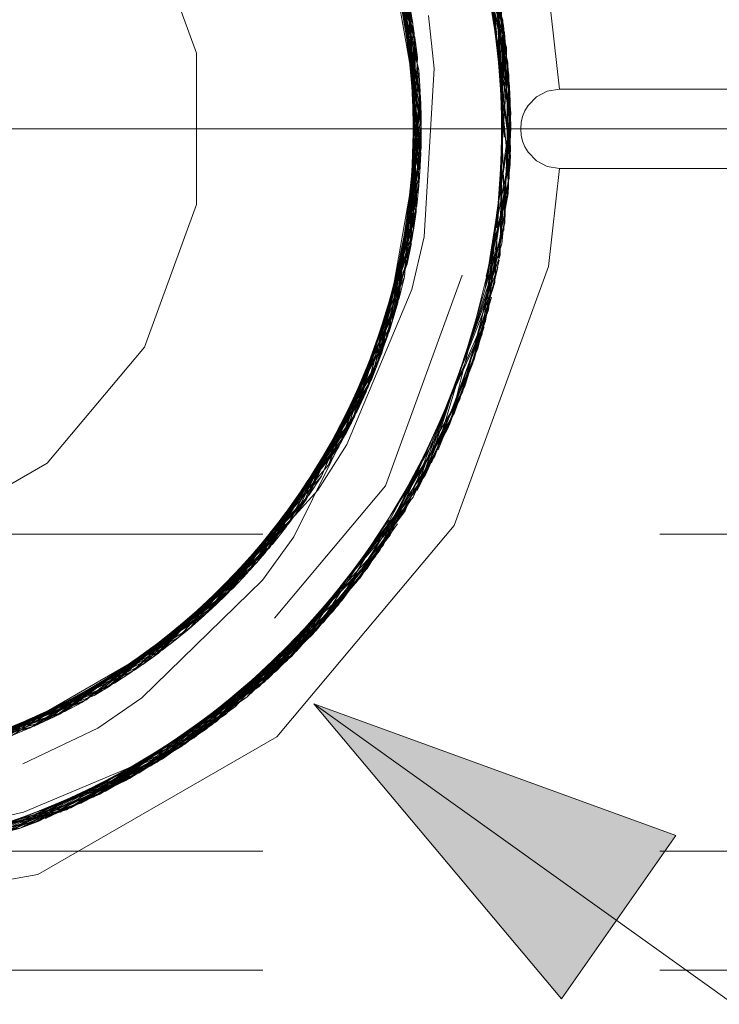
# Model space of a CAD drawing. Units: inches. Extents: x -6.8 to 6.8, y -4.5 to 4.5.
# Drawn here: x -2.4 to -2.3, y -1 to -0.8 of the extents above; entities that cross this region are included whole.
import ezdxf

# ---------------------------------------------------------------- set-up
doc = ezdxf.new("R2010")
doc.units = ezdxf.units.IN
doc.header["$LTSCALE"] = 0.375
doc.header["$MEASUREMENT"] = 0
doc.linetypes.add('Dash Style-13', pattern=[1.125, 0.75, -0.125, 0.125, -0.125])
doc.linetypes.add('ISO-02 Dashed', pattern=[0.3, 0.24, -0.06])
for name, color, linetype, lineweight in [('Dimension', 7, 'Continuous', 5), ('Roof', 7, 'Continuous', 13), ('U', 7, 'Continuous', 5)]:
    doc.layers.add(name, color=color, linetype=linetype, lineweight=lineweight)

# ---------------------------------------------------------------- blocks, each defined once
blk = doc.blocks.new('Group-1')
at = {"layer": 'U', "color": 8, "linetype": 'ISO-02 Dashed', "lineweight": 5, "true_color": 0x808080}
for p, q in [((-3.12127, -0.98983), (-3.11577, -1.02346)), ((-3.1191, -0.9967), (-3.10988, -1.05941)), ((-3.08774, -0.99723), (-3.08036, -1.07624)), ((-3.1213, -0.99961), (-3.11173, -1.0312)), ((-3.11686, -1.00474), (-3.11104, -1.05984)), ((-3.11603, -1.00806), (-3.11129, -1.05985)), ((-3.11572, -1.00937), (-3.11334, -1.04236)), ((-3.08431, -1.01246), (-3.08183, -1.09142)), ((-3.11423, -1.01615), (-3.11295, -1.04783)), ((-3.08594, -1.0165), (-3.08012, -1.04716)), ((-3.11344, -1.02028), (-3.11271, -1.05411)), ((-3.08308, -1.01941), (-3.08282, -1.09838)), ((-3.08308, -1.01941), (-3.07999, -1.06917)), ((-3.08344, -1.10216), (-3.08249, -1.0232)), ((-3.1127, -1.06471), (-3.11173, -1.0312)), ((-3.0813, -1.0324), (-3.08076, -1.08147)), ((-3.11274, -1.06687), (-3.11119, -1.03568)), ((-3.11304, -1.04353), (-3.11004, -1.06803)), ((-3.11338, -1.07769), (-3.11024, -1.04704)), ((-3.11424, -1.08581), (-3.10993, -1.05504)), ((-3.1149, -1.09052), (-3.10988, -1.0583)), ((-3.11265, -1.05704), (-3.11194, -1.08974)), ((-3.11257, -1.08053), (-3.11004, -1.06803)), ((-3.11333, -1.09852), (-3.11286, -1.07323)), ((-3.11558, -1.10944), (-3.11344, -1.0785)), ((-3.0848, -1.10305), (-3.08076, -1.08147)), ((-3.11736, -1.11656), (-3.11382, -1.08203)), ((-3.12494, -1.13445), (-3.11169, -1.08663)), ((-3.12023, -1.11606), (-3.11169, -1.08659)), ((-3.1221, -1.12242), (-3.11194, -1.08974)), ((-3.12072, -1.12788), (-3.11525, -1.09278)), ((-3.12108, -1.12899), (-3.11602, -1.09754)), ((-3.1276, -1.14618), (-3.11373, -1.10066)), ((-3.12447, -1.12975), (-3.11333, -1.09852)), ((-3.12348, -1.13583), (-3.11673, -1.10107)), ((-3.11048, -1.17967), (-3.08344, -1.10216)), ((-3.09601, -1.14823), (-3.08431, -1.10287)), ((-3.11257, -1.18341), (-3.08418, -1.10626)), ((-3.12851, -1.14056), (-3.11558, -1.10944)), ((-3.11527, -1.18805), (-3.08521, -1.11137)), ((-3.12413, -1.13758), (-3.11889, -1.11174)), ((-3.12844, -1.14812), (-3.12049, -1.11706)), ((-3.13141, -1.15459), (-3.12151, -1.12047)), ((-3.1333, -1.15845), (-3.12302, -1.12538)), ((-3.137, -1.15906), (-3.12108, -1.12899)), ((-3.13091, -1.1492), (-3.12413, -1.13758)), ((-3.1276, -1.14618), (-3.12314, -1.13492)), ((-3.1376, -1.16658), (-3.12871, -1.14165)), ((-3.15267, -1.19681), (-3.1276, -1.14618)), ((-3.1475, -1.18271), (-3.1327, -1.15023)), ((-3.14718, -1.17673), (-3.12844, -1.14812)), ((-3.13141, -1.15459), (-3.12844, -1.14812)), ((-3.14973, -1.18595), (-3.13491, -1.15491)), ((-3.15444, -1.19242), (-3.13786, -1.16068)), ((-3.15428, -1.18713), (-3.1333, -1.15845)), ((-3.11387, -1.18447), (-3.10091, -1.16021)), ((-3.15237, -1.18963), (-3.13904, -1.16312)), ((-3.15893, -1.19335), (-3.1376, -1.16658)), ((-3.15967, -1.19906), (-3.14208, -1.16832)), ((-3.16229, -1.20219), (-3.14472, -1.17279)), ((-3.15855, -1.24182), (-3.10861, -1.17618)), ((-3.16086, -1.20049), (-3.14767, -1.1779)), ((-3.13776, -1.21975), (-3.11443, -1.18384)), ((-3.17458, -1.21131), (-3.14973, -1.18595)), ((-3.16845, -1.25065), (-3.11527, -1.18805)), ((-3.14625, -1.22942), (-3.11527, -1.18805)), ((-3.82981, -1.19591), (-1.16314, -1.19591)), ((-3.17569, -1.25654), (-3.12038, -1.19622)), ((-3.17118, -1.20945), (-3.16086, -1.20049)), ((-3.18917, -1.22504), (-3.16229, -1.20219)), ((-3.19689, -1.23491), (-3.17331, -1.20999)), ((-3.17462, -1.21553), (-3.17025, -1.20943)), ((-3.17788, -1.21788), (-3.17462, -1.21553)), ((-3.20618, -1.24159), (-3.18144, -1.21807)), ((-3.20345, -1.2397), (-3.18329, -1.21994)), ((-3.19819, -1.23589), (-3.18077, -1.21776)), ((-3.15855, -1.24182), (-3.13776, -1.21975)), ((-3.2144, -1.24691), (-3.19572, -1.23072)), ((-3.19423, -1.23286), (-3.18844, -1.22817)), ((-3.16845, -1.25065), (-3.14625, -1.22942)), ((-3.22364, -1.2523), (-3.20005, -1.23383)), ((-3.17003, -1.25036), (-3.1534, -1.23684)), ((-3.23322, -1.25728), (-3.20673, -1.23861)), ((-3.23132, -1.25634), (-3.20735, -1.23909)), ((-3.22412, -1.28625), (-3.15855, -1.24182)), ((-3.23733, -1.2564), (-3.2144, -1.24691)), ((-3.24882, -1.26115), (-3.21972, -1.25009)), ((-3.19862, -1.27251), (-3.17015, -1.24968)), ((-3.25388, -1.26308), (-3.22364, -1.2523)), ((-3.25325, -1.26284), (-3.22255, -1.2517)), ((-3.23608, -1.29146), (-3.16845, -1.25065)), ((-3.20913, -1.27864), (-3.16918, -1.25109)), ((-3.26937, -1.27116), (-3.23788, -1.25642)), ((-3.24414, -1.26033), (-3.23132, -1.25634)), ((-3.21785, -1.28323), (-3.17569, -1.25654)), ((-3.27045, -1.27146), (-3.2421, -1.25837)), ((-3.26609, -1.27019), (-3.24012, -1.25755)), ((-3.26551, -1.26698), (-3.23322, -1.25728)), ((-3.25019, -1.29668), (-3.18019, -1.25998)), ((-3.27286, -1.2691), (-3.24118, -1.26097)), ((-3.25254, -1.29745), (-3.18215, -1.26143)), ((-3.22412, -1.28625), (-3.19862, -1.27251)), ((-3.23608, -1.29146), (-3.20913, -1.27864)), ((-3.24434, -1.29455), (-3.21785, -1.28323)), ((-3.30239, -1.30819), (-3.22412, -1.28625)), ((-3.28489, -1.30563), (-3.24458, -1.29336)), ((-3.82981, -1.30236), (-1.16314, -1.30236)), ((-3.82981, -1.34236), (-1.16314, -1.34236))]:
    blk.add_line(p, q, dxfattribs=at)
at = {"layer": 'U', "color": 7, "linetype": 'Continuous', "lineweight": 5}
for p, q in [((-3.12011, -1.00254), (-3.11538, -1.02445)), ((-3.1189, -1.00851), (-3.11383, -1.0373)), ((-3.11691, -1.01198), (-3.11304, -1.04353)), ((-3.11678, -1.01797), (-3.11499, -1.02767)), ((-3.11588, -1.02286), (-3.11548, -1.02521)), ((-3.11577, -1.02346), (-3.11472, -1.02984)), ((-3.11487, -1.02895), (-3.1143, -1.03326)), ((-3.11408, -1.03507), (-3.11374, -1.03806)), ((-3.11384, -1.03704), (-3.11295, -1.04658)), ((-3.1134, -1.0417), (-3.11322, -1.04405)), ((-3.11334, -1.04236), (-3.11288, -1.04882)), ((-3.11295, -1.04783), (-3.11277, -1.05219)), ((-3.11271, -1.05411), (-3.11265, -1.05704)), ((-3.11265, -1.05602), (-3.11254, -1.09054)), ((-3.11286, -1.07323), (-3.11261, -1.06039)), ((-3.11266, -1.06306), (-3.11263, -1.06063)), ((-3.11279, -1.06789), (-3.1127, -1.06471)), ((-3.11321, -1.07644), (-3.11274, -1.06687)), ((-3.11495, -1.09227), (-3.1126, -1.07091)), ((-3.11344, -1.0785), (-3.113, -1.07222)), ((-3.06757, -1.07238), (-3.06348, -1.07303)), ((-3.11382, -1.08203), (-3.11338, -1.07769)), ((-3.11889, -1.11174), (-3.11257, -1.08053)), ((-3.11887, -1.11069), (-3.11384, -1.08213)), ((-3.11438, -1.08682), (-3.11401, -1.08375)), ((-3.11558, -1.09539), (-3.11424, -1.08581)), ((-3.11602, -1.09754), (-3.11498, -1.09109)), ((-3.11525, -1.09278), (-3.1149, -1.09052)), ((-3.11673, -1.10107), (-3.11587, -1.09662)), ((-3.11982, -1.11481), (-3.11753, -1.10499)), ((-3.11777, -1.10603), (-3.11711, -1.10295)), ((-3.12049, -1.11706), (-3.1188, -1.11046)), ((-3.11924, -1.11218), (-3.11864, -1.10978)), ((-3.12151, -1.12047), (-3.12023, -1.11606)), ((-3.13419, -1.15908), (-3.12268, -1.12436)), ((-3.12302, -1.12538), (-3.1221, -1.12242)), ((-3.12871, -1.14165), (-3.12447, -1.12975)), ((-3.12507, -1.13143), (-3.12422, -1.129)), ((-3.13016, -1.14478), (-3.12643, -1.13525)), ((-3.13734, -1.1602), (-3.12767, -1.13941)), ((-3.13109, -1.14678), (-3.12851, -1.14056)), ((-3.1327, -1.15023), (-3.13076, -1.14597)), ((-3.14767, -1.1779), (-3.13091, -1.1492)), ((-3.13904, -1.16312), (-3.13442, -1.15393)), ((-3.13491, -1.15491), (-3.13348, -1.15191)), ((-3.1402, -1.16511), (-3.137, -1.15906)), ((-3.13786, -1.16068), (-3.13672, -1.15851)), ((-3.14208, -1.16832), (-3.13975, -1.16426)), ((-3.14472, -1.17279), (-3.14306, -1.17001)), ((-3.14959, -1.18058), (-3.14414, -1.17186)), ((-3.15098, -1.18252), (-3.14718, -1.17673)), ((-3.14818, -1.17825), (-3.14681, -1.17613)), ((-3.15309, -1.18547), (-3.15041, -1.18165)), ((-3.15613, -1.18967), (-3.15428, -1.18713)), ((-3.1761, -1.2159), (-3.15547, -1.1888)), ((-3.16678, -1.2032), (-3.15893, -1.19335)), ((-3.16006, -1.19475), (-3.15846, -1.19272)), ((-3.16917, -1.20568), (-3.16258, -1.19792)), ((-3.18077, -1.21776), (-3.16507, -1.20141)), ((-3.17069, -1.20726), (-3.16627, -1.20226)), ((-3.17331, -1.20999), (-3.17013, -1.20662)), ((-3.19572, -1.23072), (-3.17118, -1.20945)), ((-3.18329, -1.21994), (-3.1761, -1.21289)), ((-3.17687, -1.21365), (-3.17458, -1.21131)), ((-3.18499, -1.22142), (-3.18012, -1.21684)), ((-3.18144, -1.21807), (-3.17969, -1.21642)), ((-3.20735, -1.23909), (-3.17788, -1.21788)), ((-3.18774, -1.2238), (-3.18431, -1.22078)), ((-3.1891, -1.22855), (-3.18255, -1.22305)), ((-3.19825, -1.23254), (-3.19074, -1.2264)), ((-3.19157, -1.22708), (-3.18917, -1.22504)), ((-3.20005, -1.23383), (-3.19498, -1.22987)), ((-3.19631, -1.23091), (-3.19447, -1.22945)), ((-3.20279, -1.2358), (-3.19928, -1.23323)), ((-3.20673, -1.23861), (-3.20433, -1.23692)), ((-3.20796, -1.23944), (-3.20589, -1.23804)), ((-3.25501, -1.26371), (-3.23733, -1.2564)), ((-3.2421, -1.25837), (-3.23632, -1.2557)), ((-3.24012, -1.25755), (-3.23508, -1.2551)), ((-3.23788, -1.25642), (-3.23581, -1.25545)), ((-3.2752, -1.27), (-3.24414, -1.26033)), ((-3.24531, -1.2597), (-3.2413, -1.258)), ((-3.2443, -1.29462), (-3.18943, -1.26656)), ((-3.27106, -1.29934), (-3.241, -1.29293)), ((-3.32981, -1.30969), (-3.2443, -1.29462))]:
    blk.add_line(p, q, dxfattribs=at)
at = {"layer": 'U', "color": 7, "linetype": 'Continuous', "lineweight": 5, "flags": 128}
for points in [[(-3.82981, -1.04636), (-3.59614, -1.04636), (-3.59242, -1.01339), (-3.56075, -0.92636), (-3.50122, -0.85542), (-3.42101, -0.80911), (-3.32981, -0.79303), (-3.2386, -0.80911), (-3.1584, -0.85542), (-3.09887, -0.92636), (-3.06719, -1.01339), (-3.06348, -1.04636), (-1.92948, -1.04636), (-1.92576, -1.01339), (-1.89408, -0.92636), (-1.83455, -0.85542), (-1.75435, -0.80911), (-1.66314, -0.79303), (-1.57194, -0.80911), (-1.49173, -0.85542), (-1.4322, -0.92636), (-1.40053, -1.01339), (-1.39681, -1.04636), (-1.16314, -1.04636)], [(-3.10747, -1.0216), (-3.10558, -1.03939), (-3.10897, -1.09603), (-3.11307, -1.11366), (-3.13494, -1.1658), (-3.14465, -1.18109), (-3.18255, -1.22305), (-3.18844, -1.22817), (-3.25459, -1.26636), (-3.32981, -1.27962), (-3.40503, -1.26636), (-3.47118, -1.22817)], [(-3.17025, -1.20943), (-3.1323, -1.15645), (-3.11166, -1.0876), (-3.11384, -1.01814), (-3.139, -0.95033), (-3.18483, -0.89431), (-3.24369, -0.85733), (-3.31348, -0.84037), (-3.38587, -0.84703), (-3.44978, -0.87537), (-3.50234, -0.92331), (-3.53743, -0.98714), (-3.54972, -1.05673), (-3.53941, -1.12629), (-3.50619, -1.19107), (-3.49568, -1.20411), (-3.48658, -1.21599)], [(-3.47425, -1.08516), (-3.45683, -1.13303), (-3.42408, -1.17205), (-3.37997, -1.19752), (-3.32981, -1.20636), (-3.27965, -1.19752), (-3.23553, -1.17205), (-3.20279, -1.13303), (-3.18537, -1.08516), (-3.18537, -1.03423), (-3.20279, -0.98636), (-3.23553, -0.94734), (-3.27965, -0.92187), (-3.32981, -0.91303), (-3.37997, -0.92187), (-3.42408, -0.94734), (-3.45683, -0.98636), (-3.47425, -1.03423), (-3.47425, -1.08516)], [(-3.82981, -1.07303), (-3.59614, -1.07303), (-3.59242, -1.106), (-3.56075, -1.19303), (-3.50122, -1.26397), (-3.42101, -1.31028), (-3.32981, -1.32636), (-3.2386, -1.31028), (-3.1584, -1.26397), (-3.09887, -1.19303), (-3.06719, -1.106), (-3.06348, -1.07303), (-1.92948, -1.07303)], [(-3.06348, -1.04636), (-3.06757, -1.04701), (-3.0712, -1.04891), (-3.07405, -1.05186), (-3.07507, -1.0536), (-3.07586, -1.05557), (-3.07632, -1.05759), (-3.07648, -1.05969), (-3.07632, -1.06179), (-3.07586, -1.06382), (-3.07507, -1.06579), (-3.07405, -1.06753), (-3.0712, -1.07048), (-3.06757, -1.07238)], [(-3.48658, -1.21599), (-3.47011, -1.23384), (-3.42527, -1.26729), (-3.40604, -1.27711), (-3.35027, -1.29454), (-3.32575, -1.29767), (-3.26736, -1.29481), (-3.24346, -1.28935), (-3.18943, -1.26656)]]:
    blk.add_lwpolyline(points, dxfattribs=at)
at = {"layer": 'U', "color": 8, "linetype": 'ISO-02 Dashed', "lineweight": 5, "true_color": 0x808080, "flags": 128}
for points in [[(-3.33468, -0.80974), (-3.25319, -0.82173), (-3.18269, -0.85756), (-3.12551, -0.91561), (-3.08968, -0.99013), (-3.07999, -1.06917)], [(-3.55818, -0.95799), (-3.51248, -0.88902), (-3.4494, -0.84015), (-3.37343, -0.81353), (-3.29062, -0.81279), (-3.21397, -0.83815), (-3.1502, -0.88579), (-3.1033, -0.95389), (-3.0813, -1.0324)], [(-3.44133, -0.83595), (-3.36395, -0.81204), (-3.28119, -0.81447), (-3.20602, -0.84249), (-3.14371, -0.89276), (-3.0994, -0.96268), (-3.08047, -1.04156), (-3.08733, -1.12057)], [(-3.43795, -0.83429), (-3.36004, -0.81153), (-3.27735, -0.81526), (-3.20282, -0.84435), (-3.14111, -0.8957), (-3.0979, -0.96633), (-3.08022, -1.04531), (-3.08831, -1.12434), (-3.12257, -1.19953)], [(-3.56981, -1.05969), (-3.56616, -1.01802), (-3.53765, -0.93969), (-3.48408, -0.87584), (-3.41189, -0.83417), (-3.32981, -0.81969), (-3.24772, -0.83417), (-3.17554, -0.87584), (-3.12196, -0.93969), (-3.09345, -1.01802), (-3.09345, -1.10137), (-3.12196, -1.17969), (-3.17554, -1.24355), (-3.24772, -1.28522), (-3.32981, -1.29969), (-3.41189, -1.28522), (-3.48408, -1.24355), (-3.53765, -1.17969), (-3.56616, -1.10137), (-3.56981, -1.05969)], [(-3.25738, -1.29897), (-3.18617, -1.26431), (-3.12811, -1.2074), (-3.09094, -1.13347), (-3.07986, -1.0544), (-3.09449, -0.97529), (-3.13497, -0.90305), (-3.1951, -0.84909)], [(-3.2611, -1.30007), (-3.18928, -1.26646), (-3.13047, -1.21057), (-3.09213, -1.1372), (-3.07981, -1.05811), (-3.09319, -0.979), (-3.13253, -0.90614), (-3.19195, -0.85114)], [(-3.11478, -0.93532), (-3.09626, -0.97051), (-3.0868, -1.001), (-3.08063, -1.08)], [(-3.11354, -0.93479), (-3.09276, -0.98027), (-3.08476, -1.0102), (-3.08155, -1.08917)], [(-3.10755, -0.94524), (-3.08249, -1.0232), (-3.08009, -1.07157), (-3.08344, -1.10216)], [(-3.22906, -1.28849), (-3.16265, -1.24559), (-3.11132, -1.18119), (-3.08374, -1.10383), (-3.08225, -1.02488), (-3.10675, -0.94681)], [(-3.10561, -0.94909), (-3.08192, -1.0273), (-3.08418, -1.10626)], [(-3.24063, -1.29325), (-3.17225, -1.25379), (-3.11793, -1.19239), (-3.08629, -1.11624), (-3.08082, -1.03726), (-3.10119, -0.95854)], [(-3.13856, -0.95738), (-3.12165, -0.9887), (-3.11006, -1.05078), (-3.10988, -1.0583), (-3.11548, -1.02521)], [(-3.13721, -0.95972), (-3.12279, -0.98544), (-3.11016, -1.04867), (-3.10993, -1.05504), (-3.11499, -1.02767)], [(-3.13258, -0.96239), (-3.12314, -0.98447), (-3.11173, -1.0312), (-3.10988, -1.05969), (-3.11384, -1.08213)], [(-3.18019, -1.25998), (-3.12366, -1.20112), (-3.08881, -1.12618), (-3.08012, -1.04716), (-3.09717, -0.96815)], [(-3.18215, -1.26143), (-3.12511, -1.20321), (-3.08949, -1.1286), (-3.08001, -1.04956), (-3.09626, -0.97051)], [(-3.13238, -0.96984), (-3.11796, -1.00062), (-3.11408, -1.03507)], [(-3.19031, -1.26716), (-3.13127, -1.21162), (-3.09254, -1.13846), (-3.07981, -1.05937), (-3.09276, -0.98027)], [(-3.12591, -0.98541), (-3.11384, -1.01814), (-3.11275, -1.02426), (-3.11374, -1.02135)], [(-3.12582, -0.98533), (-3.11344, -1.02028), (-3.11224, -1.02759), (-3.1228, -0.99473)], [(-3.12537, -0.9851), (-3.11202, -1.02906), (-3.11119, -1.03568), (-3.11887, -1.00829)], [(-3.12419, -0.98471), (-3.11077, -1.03996), (-3.11024, -1.04704), (-3.11762, -1.01408)], [(-3.49782, -1.24482), (-3.43158, -1.28804), (-3.35274, -1.30864), (-3.27027, -1.3025), (-3.19692, -1.27145), (-3.13641, -1.21811), (-3.09527, -1.14624), (-3.07992, -1.06714), (-3.09029, -0.98808)], [(-3.12127, -0.98983), (-3.1191, -0.9967), (-3.11487, -1.02895)], [(-3.20066, -1.27375), (-3.13938, -1.22168), (-3.09692, -1.15059), (-3.08009, -1.07157), (-3.089, -0.99254)], [(-3.11856, -0.9985), (-3.11686, -1.00474), (-3.11384, -1.03704)], [(-3.11796, -1.00062), (-3.11603, -1.00806), (-3.1134, -1.0417)], [(-3.20913, -1.27864), (-3.14625, -1.22942), (-3.10091, -1.16021), (-3.08076, -1.08147), (-3.08644, -1.00248)], [(-3.11959, -1.00496), (-3.11202, -1.02906), (-3.11261, -1.06039)], [(-3.11841, -1.01043), (-3.11077, -1.03996), (-3.113, -1.07222)], [(-3.11572, -1.00937), (-3.11423, -1.01615), (-3.11208, -1.05985)], [(-3.22002, -1.2843), (-3.15518, -1.23859), (-3.10643, -1.17195), (-3.08215, -1.09385), (-3.08386, -1.01489)], [(-3.21589, -1.28223), (-3.15178, -1.23521), (-3.10428, -1.16757), (-3.08155, -1.08917), (-3.07981, -1.05937), (-3.08451, -1.01632)], [(-3.10091, -1.16021), (-3.08521, -1.11137), (-3.0813, -1.0324), (-3.08544, -1.01641)], [(-3.10029, -1.15881), (-3.08063, -1.08), (-3.08001, -1.04956), (-3.08559, -1.01644)], [(-3.08419, -1.0163), (-3.08047, -1.04156), (-3.08183, -1.09142)], [(-3.08383, -1.01629), (-3.08022, -1.04531), (-3.08215, -1.09385)], [(-3.11658, -1.01903), (-3.11006, -1.05078), (-3.11401, -1.08375)], [(-3.11538, -1.02445), (-3.11016, -1.04867), (-3.1126, -1.07091)], [(-3.11253, -1.05978), (-3.11275, -1.02426), (-3.11265, -1.05602)], [(-3.08372, -1.1031), (-3.07986, -1.0544), (-3.08225, -1.02488)], [(-3.11263, -1.06063), (-3.11224, -1.02759), (-3.11259, -1.05975)], [(-3.08409, -1.10309), (-3.07981, -1.05811), (-3.08192, -1.0273)], [(-3.11498, -1.09109), (-3.10988, -1.05941), (-3.11472, -1.02984)], [(-3.1143, -1.03326), (-3.10998, -1.06625), (-3.10992, -1.05969)], [(-3.11711, -1.10295), (-3.11013, -1.07014), (-3.11374, -1.03806)], [(-3.11383, -1.0373), (-3.10988, -1.05969), (-3.11373, -1.10066)], [(-3.08537, -1.10298), (-3.07992, -1.06714), (-3.08082, -1.03726)], [(-3.12389, -1.13476), (-3.11061, -1.07756), (-3.11322, -1.04405)], [(-3.11295, -1.04658), (-3.11036, -1.07425), (-3.11004, -1.06803)], [(-3.08624, -1.10282), (-3.08036, -1.07624), (-3.08012, -1.04716)], [(-3.1188, -1.11046), (-3.11071, -1.07885), (-3.11288, -1.04882)], [(-3.11277, -1.05219), (-3.11141, -1.08563), (-3.11071, -1.07885)], [(-3.13672, -1.15851), (-3.12072, -1.12788), (-3.1184, -1.12031), (-3.1101, -1.05966)], [(-3.13076, -1.14597), (-3.11736, -1.11656), (-3.11558, -1.10944), (-3.11152, -1.05953)], [(-3.11967, -1.1246), (-3.1178, -1.11819), (-3.11057, -1.0596)], [(-3.11463, -1.10516), (-3.11333, -1.09852), (-3.11238, -1.05957)], [(-3.11266, -1.06306), (-3.11308, -1.09705), (-3.11194, -1.08974)], [(-3.12329, -1.13489), (-3.12108, -1.12899), (-3.10998, -1.06625), (-3.11587, -1.09662)], [(-3.11279, -1.06789), (-3.11373, -1.10066), (-3.12314, -1.13492), (-3.11887, -1.11069)], [(-3.11864, -1.10978), (-3.11061, -1.07756), (-3.11013, -1.07014)], [(-3.07999, -1.06917), (-3.08282, -1.09838), (-3.10861, -1.17618), (-3.09601, -1.14823), (-3.07999, -1.06917)], [(-3.12357, -1.13483), (-3.11036, -1.07425), (-3.11753, -1.10499)], [(-3.50469, -1.23834), (-3.4399, -1.28415), (-3.3623, -1.30757), (-3.27957, -1.30459), (-3.20467, -1.27612), (-3.14261, -1.22539), (-3.09876, -1.15517), (-3.08036, -1.07624)], [(-3.12643, -1.13525), (-3.11463, -1.10516), (-3.11321, -1.07644)], [(-3.57894, -1.08052), (-3.5591, -1.15931), (-3.51402, -1.22871), (-3.45128, -1.2782), (-3.37566, -1.30545), (-3.29286, -1.30695), (-3.21589, -1.28223)], [(-3.13348, -1.15191), (-3.1184, -1.12031), (-3.11438, -1.08682)], [(-3.11254, -1.09054), (-3.11253, -1.09372), (-3.11166, -1.0876)], [(-3.11169, -1.08658), (-3.11141, -1.08563), (-3.11169, -1.08662)], [(-3.11502, -1.18395), (-3.1053, -1.16968), (-3.08183, -1.09142)], [(-3.12767, -1.13941), (-3.1178, -1.11819), (-3.11495, -1.09227)], [(-3.12562, -1.13417), (-3.11253, -1.09372), (-3.12268, -1.12436)], [(-3.13442, -1.15393), (-3.11967, -1.1246), (-3.11558, -1.09539)], [(-3.12573, -1.13411), (-3.11308, -1.09705), (-3.12422, -1.129)], [(-3.1614, -1.24446), (-3.11048, -1.17967), (-3.09692, -1.15059), (-3.08375, -1.10306)], [(-3.11572, -1.18354), (-3.10029, -1.15881), (-3.08949, -1.1286), (-3.08624, -1.10245)], [(-3.11132, -1.18119), (-3.09094, -1.13347), (-3.08374, -1.10383)], [(-3.10643, -1.17195), (-3.08831, -1.12434), (-3.08491, -1.1027)], [(-3.1053, -1.16968), (-3.08733, -1.12057), (-3.08519, -1.10263)], [(-3.10428, -1.16757), (-3.09254, -1.13846), (-3.08544, -1.10258)], [(-3.14306, -1.17001), (-3.12493, -1.13966), (-3.11777, -1.10603)], [(-3.11257, -1.18341), (-3.09213, -1.1372), (-3.08418, -1.10626)], [(-3.14681, -1.17613), (-3.1279, -1.14689), (-3.11924, -1.11218)], [(-3.12413, -1.13758), (-3.12655, -1.14369), (-3.11982, -1.11481)], [(-3.11452, -1.18419), (-3.09527, -1.14624), (-3.08629, -1.11624)], [(-3.1534, -1.23684), (-3.12038, -1.19622), (-3.08733, -1.12057)], [(-3.11554, -1.18366), (-3.09876, -1.15517), (-3.08881, -1.12618)], [(-3.1333, -1.15845), (-3.13686, -1.16524), (-3.12507, -1.13143)], [(-3.56882, -1.133), (-3.53181, -1.20699), (-3.47385, -1.26403), (-3.40274, -1.29882), (-3.32098, -1.30954), (-3.24063, -1.29325)], [(-3.17969, -1.21642), (-3.15444, -1.19242), (-3.14973, -1.18595), (-3.12412, -1.1344)], [(-3.1761, -1.21289), (-3.15237, -1.18963), (-3.14845, -1.18411), (-3.12451, -1.13423)], [(-3.17013, -1.20662), (-3.1475, -1.18271), (-3.14341, -1.17643), (-3.12528, -1.13394)], [(-3.13016, -1.14478), (-3.14108, -1.17261), (-3.1376, -1.16658), (-3.12588, -1.13384)], [(-3.18431, -1.22078), (-3.15967, -1.19906), (-3.15515, -1.19335), (-3.12348, -1.13583), (-3.13975, -1.16426)], [(-3.16154, -1.20094), (-3.1279, -1.14689), (-3.12493, -1.13966)], [(-3.16086, -1.20049), (-3.12655, -1.14369), (-3.14414, -1.17186)], [(-3.56473, -1.1452), (-3.52392, -1.21725), (-3.4636, -1.27088), (-3.39044, -1.30223), (-3.30802, -1.30874), (-3.22906, -1.28849)], [(-3.16627, -1.20226), (-3.14341, -1.17643), (-3.13109, -1.14678)], [(-3.54986, -1.17834), (-3.49932, -1.24345), (-3.4334, -1.28722), (-3.35483, -1.30844), (-3.2723, -1.30299), (-3.19862, -1.27251), (-3.13776, -1.21975), (-3.09601, -1.14823)], [(-3.16259, -1.20024), (-3.13141, -1.15459), (-3.15041, -1.18165)], [(-3.56097, -1.15489), (-3.51721, -1.22516), (-3.45521, -1.27597), (-3.38037, -1.30453), (-3.29765, -1.30762), (-3.22002, -1.2843)], [(-3.1323, -1.15645), (-3.13521, -1.16217), (-3.13419, -1.15908)], [(-3.5551, -1.16807), (-3.50746, -1.2356), (-3.44326, -1.28247), (-3.36621, -1.30703), (-3.28342, -1.30535), (-3.20789, -1.27795), (-3.14523, -1.22831), (-3.10029, -1.15881)], [(-3.16507, -1.20141), (-3.14845, -1.18411), (-3.13734, -1.1602)], [(-3.16327, -1.19968), (-3.13521, -1.16217), (-3.15547, -1.1888)], [(-3.55573, -1.16675), (-3.50847, -1.23456), (-3.44451, -1.28183), (-3.36768, -1.30681), (-3.28489, -1.30563), (-3.20913, -1.27864)], [(-3.18012, -1.21684), (-3.15515, -1.19335), (-3.1402, -1.16511)], [(-3.16337, -1.19956), (-3.13686, -1.16524), (-3.15846, -1.19272)], [(-3.32897, -1.30636), (-3.29514, -1.30728), (-3.21785, -1.28323), (-3.1534, -1.23684), (-3.1053, -1.16968)], [(-3.16363, -1.19923), (-3.14108, -1.17261), (-3.16258, -1.19792)], [(-3.55106, -1.17609), (-3.50114, -1.24175), (-3.43561, -1.2862), (-3.35736, -1.30817), (-3.27475, -1.30356), (-3.20066, -1.27375)], [(-3.19447, -1.22945), (-3.16743, -1.20803), (-3.14818, -1.17825)], [(-3.16141, -1.20097), (-3.16512, -1.20546), (-3.14959, -1.18058)], [(-3.11257, -1.18341), (-3.1645, -1.24724), (-3.2313, -1.28947), (-3.31055, -1.30895), (-3.39287, -1.30161), (-3.46562, -1.26959), (-3.50924, -1.23377), (-3.49476, -1.246), (-3.4895, -1.24998)], [(-3.22756, -1.28783), (-3.1614, -1.24446), (-3.13938, -1.22168), (-3.114, -1.18415)], [(-3.19498, -1.22987), (-3.16833, -1.20901), (-3.15098, -1.18252)], [(-3.17035, -1.25003), (-3.15518, -1.23859), (-3.12257, -1.19953), (-3.1149, -1.18353)], [(-3.16265, -1.24559), (-3.12811, -1.2074), (-3.1138, -1.1843)], [(-3.15178, -1.23521), (-3.13127, -1.21162), (-3.11531, -1.18328)], [(-3.22025, -1.24964), (-3.17319, -1.2141), (-3.15309, -1.18547)], [(-3.1645, -1.24724), (-3.13047, -1.21057), (-3.11349, -1.18454)], [(-3.20433, -1.23692), (-3.17618, -1.21707), (-3.15613, -1.18967)], [(-3.16959, -1.25079), (-3.13641, -1.21811), (-3.11793, -1.19239)], [(-3.49476, -1.246), (-3.44345, -1.27709), (-3.42359, -1.285), (-3.36634, -1.29722), (-3.34492, -1.29811), (-3.28687, -1.29068), (-3.27133, -1.28613), (-3.21846, -1.26108), (-3.2037, -1.25086), (-3.16325, -1.21136), (-3.15267, -1.19681)], [(-3.23322, -1.25728), (-3.23986, -1.26039), (-3.18165, -1.22223), (-3.16006, -1.19475)], [(-3.1632, -1.1993), (-3.1912, -1.23045), (-3.19689, -1.23491), (-3.25821, -1.26764), (-3.25136, -1.26516), (-3.22109, -1.24783)], [(-3.24461, -1.29404), (-3.22002, -1.2843), (-3.17871, -1.25887), (-3.12257, -1.19953)], [(-3.23581, -1.25545), (-3.20618, -1.24159), (-3.19991, -1.23717), (-3.16238, -1.19996)], [(-3.23508, -1.2551), (-3.20345, -1.2397), (-3.19819, -1.23589), (-3.16265, -1.19972)], [(-3.2129, -1.24598), (-3.20709, -1.2422), (-3.1616, -1.20076)], [(-3.24118, -1.26097), (-3.18275, -1.22323), (-3.16678, -1.2032)], [(-3.22014, -1.24979), (-3.21619, -1.248), (-3.16743, -1.20803), (-3.16229, -1.20219)], [(-3.17065, -1.2497), (-3.14523, -1.22831), (-3.12511, -1.20321)], [(-3.17049, -1.24988), (-3.14261, -1.22539), (-3.12366, -1.20112)], [(-3.25136, -1.26516), (-3.1912, -1.23045), (-3.17069, -1.20726)], [(-3.24118, -1.26097), (-3.24735, -1.26358), (-3.18786, -1.22768), (-3.16917, -1.20568)], [(-3.19074, -1.2264), (-3.16512, -1.20546), (-3.2144, -1.24691), (-3.21972, -1.25009), (-3.19825, -1.23254)], [(-3.19928, -1.23323), (-3.17319, -1.2141), (-3.16833, -1.20901)], [(-3.26183, -1.26886), (-3.19991, -1.23717), (-3.17687, -1.21365)], [(-3.22093, -1.24862), (-3.18165, -1.22223), (-3.17618, -1.21707)], [(-3.22083, -1.24879), (-3.17915, -1.21992), (-3.1761, -1.2159)], [(-3.20589, -1.23804), (-3.17915, -1.21992), (-3.17462, -1.21553)], [(-3.2413, -1.258), (-3.2129, -1.24598), (-3.18774, -1.2238)], [(-3.23632, -1.2557), (-3.20709, -1.2422), (-3.18499, -1.22142)], [(-3.2212, -1.24807), (-3.18786, -1.22768), (-3.18275, -1.22323)], [(-3.24698, -1.26039), (-3.21619, -1.248), (-3.19157, -1.22708)], [(-3.25116, -1.26438), (-3.19423, -1.23286), (-3.1891, -1.22855)], [(-3.32362, -1.27651), (-3.289, -1.27581), (-3.28137, -1.27422), (-3.22255, -1.2517), (-3.19631, -1.23091)], [(-3.33124, -1.27962), (-3.25976, -1.26817), (-3.19819, -1.23589)], [(-3.22364, -1.2523), (-3.22959, -1.25546), (-3.20279, -1.2358)], [(-3.23132, -1.25634), (-3.23683, -1.259), (-3.20796, -1.23944)], [(-3.36757, -1.27339), (-3.32981, -1.27962), (-3.32608, -1.27959), (-3.25501, -1.26652), (-3.25459, -1.26636), (-3.22116, -1.24778)], [(-3.31858, -1.27633), (-3.28561, -1.27514), (-3.27922, -1.27373), (-3.21985, -1.25014)], [(-3.30983, -1.27571), (-3.27743, -1.2733), (-3.27045, -1.27146), (-3.22029, -1.24911)], [(-3.30632, -1.30859), (-3.22756, -1.28783), (-3.20066, -1.27375), (-3.16989, -1.25002)], [(-3.30412, -1.2751), (-3.26609, -1.27019), (-3.25976, -1.26817), (-3.22082, -1.24816)], [(-3.30394, -1.27506), (-3.26937, -1.27116), (-3.26183, -1.26886), (-3.22068, -1.24837)], [(-3.24527, -1.29253), (-3.21589, -1.28223), (-3.19031, -1.26716), (-3.17068, -1.24907)], [(-3.24509, -1.29299), (-3.22906, -1.28849), (-3.18617, -1.26431), (-3.16977, -1.25019)], [(-3.2313, -1.28947), (-3.18928, -1.26646), (-3.16959, -1.25045)], [(-3.24063, -1.29325), (-3.19692, -1.27145), (-3.17225, -1.25379)], [(-3.29514, -1.30728), (-3.24479, -1.29479), (-3.17569, -1.25654)], [(-3.29029, -1.27605), (-3.22959, -1.25546), (-3.25927, -1.265)], [(-3.32953, -1.30969), (-3.29765, -1.30762), (-3.24842, -1.29608), (-3.17871, -1.25887)], [(-3.29202, -1.27494), (-3.23986, -1.26039), (-3.27212, -1.26889)], [(-3.29195, -1.27521), (-3.23683, -1.259), (-3.26744, -1.26758)], [(-3.24473, -1.29381), (-3.20467, -1.27612), (-3.18019, -1.25998)], [(-3.24486, -1.29353), (-3.20789, -1.27795), (-3.18215, -1.26143)], [(-3.241, -1.29293), (-3.23834, -1.29236), (-3.18943, -1.26656)], [(-3.42419, -1.29119), (-3.34443, -1.30927), (-3.26233, -1.30042), (-3.19031, -1.26716)], [(-3.39799, -1.30022), (-3.31593, -1.30931), (-3.23608, -1.29146)], [(-3.31844, -1.30944), (-3.2443, -1.29462), (-3.23834, -1.29236)], [(-3.32098, -1.30954), (-3.27027, -1.3025), (-3.24443, -1.29402)]]:
    blk.add_lwpolyline(points, dxfattribs=at)
blk = doc.blocks.new('Group-7-1')
at = {"layer": 'Roof', "linetype": 'Continuous', "lineweight": 0}
blk.add_hatch(color=7, dxfattribs=at).paths.add_polyline_path([(-3.06284, -1.35205), (-3.14602, -1.25291), (-3.02442, -1.29717)])
at = {"layer": 'Roof', "color": 7, "linetype": 'Continuous', "lineweight": 5}
blk.add_line((-1.64667, -2.32667), (-3.14602, -1.25291), dxfattribs=at)
at = {"layer": 'Roof', "color": 7, "linetype": 'Continuous', "lineweight": 5, "flags": 128}
blk.add_lwpolyline([(-3.06284, -1.35205), (-3.14602, -1.25291), (-3.02442, -1.29717)], close=True, dxfattribs=at)
blk = doc.blocks.new('Group-8-1')
at = {"layer": 'Roof', "color": 7, "linetype": 'Continuous', "lineweight": 5}
for p, q in [((-3.32981, -1.18469), (-3.32981, -0.93469)), ((-3.45481, -1.05969), (-3.20481, -1.05969))]:
    blk.add_line(p, q, dxfattribs=at)
blk = doc.blocks.new('Group-11-1')
at = {"layer": 'Dimension', "color": 7}
blk.add_blockref('Group-8-1', (0, 0), dxfattribs=at)
at = {"layer": 'Roof', "color": 7}
blk.add_blockref('Group-7-1', (0, 0), dxfattribs=at)

msp = doc.modelspace()

# ---------------------------------------------------------------- linework, layer by layer
at = {"layer": 'Roof', "color": 7, "linetype": 'Dash Style-13', "lineweight": 5}
msp.add_line((-2.40361, -0.79477), (-1.3455, -0.79477), dxfattribs=at)

# ---------------------------------------------------------------- block references
at = {"layer": 'Roof', "color": 7, "xscale": 0.75, "yscale": 0.75, "zscale": 0.75}
for name in ['Group-1', 'Group-11-1']:
    msp.add_blockref(name, (0, 0), dxfattribs=at)

doc.saveas('drawing.dxf')
